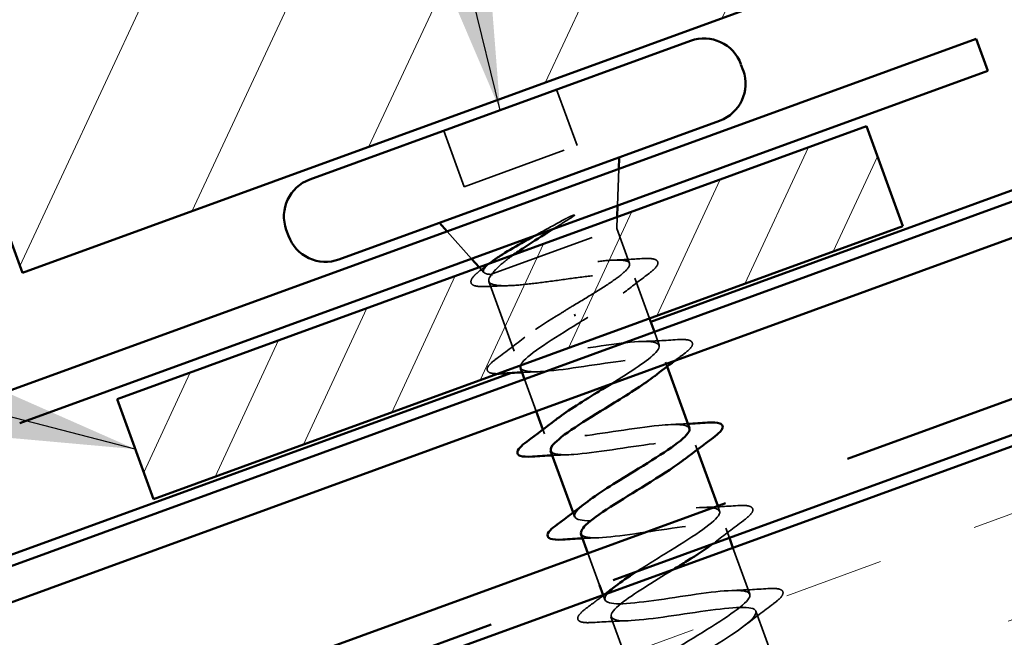
# Model space of a CAD drawing. Units: inches. Extents: x 1 to 34, y -381 to 21.
# Drawn here: x 15 to 16, y -232 to -231 of the extents above; entities that cross this region are included whole.
import ezdxf

# ---------------------------------------------------------------- set-up
doc = ezdxf.new("R2010")
doc.units = ezdxf.units.IN
doc.header["$LTSCALE"] = 2
doc.header["$MEASUREMENT"] = 0
doc.linetypes.add('DASHED', pattern=[0.2067, 0.1654, -0.0413])
doc.linetypes.add('DOUBLE_DASH_CHAIN', pattern=[1.2403, 0.6614, -0.0827, 0.1654, -0.0827, 0.1654, -0.0827])
for name, color, linetype, lineweight in [('Hatch (ANSI)', 7, 'Continuous', 18), ('Hidden (ANSI)', 7, 'DASHED', 35), ('Symbol (ANSI)', 7, 'Continuous', 25), ('Visible (ANSI)', 7, 'Continuous', 50)]:
    doc.layers.add(name, color=color, linetype=linetype, lineweight=lineweight)
doc.styles.add('Note Text (ANSI)', font='tahoma.ttf')
doc.dimstyles.new('Default (ANSI)$7', dxfattribs={"dimscale": 2, "dimtxt": 0.12, "dimasz": 0.098425, "dimexe": 0.125, "dimexo": 0.0625, "dimgap": 0.031496, "dimtad": 0, "dimtih": 1, "dimtoh": 1, "dimrnd": 1e-08, "dimzin": 4, "dimdsep": 46, "dimtxsty": 'Note Text (ANSI)', "dimcen": 0.09, "dimdle": 0.393701, "dimclrd": 256, "dimclre": 256, "dimclrt": 256, "dimadec": 0, "dimazin": 1, "dimtfac": 1, "dimtofl": 0, "dimtmove": 0, "dimatfit": 3, "dimfxl": 1, "dimtolj": 1, "dimtzin": 4, "dimlwd": -1, "dimlwe": -1, "dimarcsym": 0})

msp = doc.modelspace()

# ---------------------------------------------------------------- hatches: boundary and pattern name
at = {"layer": 'Hatch (ANSI)'}
h = msp.add_hatch(dxfattribs=at)
h.set_pattern_fill('ANSI31', color=256, angle=20, style=0)
h.set_pattern_definition([(65, (0.16802, -247.43502), (-0.1132885, 0.0528273), [])])
h.paths.add_polyline_path([(14.2781, -229.76212), (14.98287, -229.50561), (15.4959, -230.91515), (14.79113, -231.17166)])
at = {"layer": 'Hatch (ANSI)', "true_color": 0x804000}
h = msp.add_hatch(dxfattribs=at)
h.set_pattern_fill('INSUL', color=36, scale=0.75, angle=20, style=0)
h.set_pattern_definition([(20, (0.16802, -247.43502), (-0.0961932, 0.2642885), []), (20, (0.13595, -247.34692), (-0.0961932, 0.2642885), [0.09375, -0.09375]), (20, (0.1039, -247.25882), (-0.0961932, 0.2642885), [0.09375, -0.09375])])
h.paths.add_polyline_path([(4.21912, -236.05341), (18.15962, -230.97948), (17.98861, -230.50964), (4.21912, -235.52132)])
at = {"layer": 'Hatch (ANSI)', "true_color": 0x808000}
h = msp.add_hatch(dxfattribs=at)
h.set_pattern_fill('ANSI31', color=56, scale=0.5, angle=20, style=0)
h.set_pattern_definition([(65, (0.168017, -247.435015), (-0.05664424, 0.02641364), [])])
h.paths.add_polyline_path([(14.8801, -231.29039), (15.58487, -231.03388), (15.61908, -231.12785), (14.91431, -231.38436)])

# ---------------------------------------------------------------- linework, layer by layer
at = {"layer": 'Hidden (ANSI)', "ltscale": 0.053232}
for p, q in [((15.29353, -230.99945), (15.31268, -231.05207)), ((15.18734, -231.03809), (15.2065, -231.09072))]:
    msp.add_line(p, q, dxfattribs=at)
at = {"layer": 'Hidden (ANSI)', "ltscale": 0.107515}
msp.add_line((15.2065, -231.09072), (15.31268, -231.05207), dxfattribs=at)
at = {"layer": 'Hidden (ANSI)', "ltscale": 0.032759}
for p, q in [((15.35082, -231.10842), (15.352, -231.07394)), ((15.2135, -231.1584), (15.19043, -231.13275))]:
    msp.add_line(p, q, dxfattribs=at)
at = {"layer": 'Hidden (ANSI)', "ltscale": 0.010169}
msp.add_line((15.35008, -231.12998), (15.35045, -231.1192), dxfattribs=at)
at = {"layer": 'Hidden (ANSI)', "ltscale": 0.16912}
msp.add_line((15.23293, -231.17261), (15.35008, -231.12998), dxfattribs=at)
at = {"layer": 'Hidden (ANSI)', "ltscale": 0.03317}
msp.add_line((15.35008, -231.12998), (15.36203, -231.1628), dxfattribs=at)
at = {"layer": 'Hidden (ANSI)', "ltscale": 0.006265}
msp.add_line((15.22518, -231.17139), (15.22071, -231.16642), dxfattribs=at)
at = {"layer": 'Hidden (ANSI)', "ltscale": 0.004297}
msp.add_line((15.23136, -231.17319), (15.23293, -231.17261), dxfattribs=at)
at = {"layer": 'Hidden (ANSI)', "ltscale": 0.066139}
msp.add_line((15.22987, -231.17979), (15.25366, -231.24515), dxfattribs=at)
at = {"layer": 'Hidden (ANSI)', "ltscale": 0.038408}
msp.add_line((15.36703, -231.17655), (15.38086, -231.21455), dxfattribs=at)
at = {"layer": 'Hidden (ANSI)', "ltscale": 0.002412}
msp.add_line((15.31088, -231.21232), (15.31022, -231.2105), dxfattribs=at)
at = {"layer": 'Hidden (ANSI)', "ltscale": 0.012519}
msp.add_line((15.38548, -231.22723), (15.39001, -231.23968), dxfattribs=at)
at = {"layer": 'Hidden (ANSI)', "ltscale": 0.004078}
for p, q in [((15.39583, -231.25566), (15.39733, -231.25978)), ((15.28055, -231.31902), (15.28205, -231.32314)), ((15.42421, -231.33365), (15.42571, -231.33778)), ((15.30893, -231.39702), (15.31043, -231.40114))]:
    msp.add_line(p, q, dxfattribs=at)
at = {"layer": 'Hidden (ANSI)', "ltscale": 0.030375}
for p, q in [((15.26332, -231.2717), (15.27427, -231.30177)), ((15.32283, -231.4352), (15.33378, -231.46527))]:
    msp.add_line(p, q, dxfattribs=at)
at = {"layer": 'Hidden (ANSI)', "ltscale": 0.0049}
msp.add_line((15.44499, -231.39074), (15.44679, -231.39567), dxfattribs=at)
at = {"layer": 'Hidden (ANSI)', "ltscale": 0.009185}
msp.add_line((15.4526, -231.41165), (15.45594, -231.42081), dxfattribs=at)
at = {"layer": 'Hidden (ANSI)', "ltscale": 0.043946}
msp.add_line((15.45936, -231.43021), (15.47518, -231.47367), dxfattribs=at)
at = {"layer": 'Hidden (ANSI)', "ltscale": 0.004424}
msp.add_line((15.3372, -231.47467), (15.33882, -231.47913), dxfattribs=at)
at = {"layer": 'Hidden (ANSI)', "ltscale": 0.062755}
for p, q in [((15.34464, -231.49511), (15.36721, -231.55713)), ((15.48099, -231.48964), (15.50356, -231.55166))]:
    msp.add_line(p, q, dxfattribs=at)
at = {"layer": 'Hidden (ANSI)', "ltscale": 0.014703}
msp.add_open_spline([(15.30067, -231.12157), (15.30245, -231.12059), (15.30429, -231.11965), (15.30765, -231.11808), (15.30891, -231.11758), (15.30978, -231.11736), (15.30998, -231.11732), (15.31015, -231.11733), (15.31019, -231.11734), (15.31023, -231.11736), (15.31025, -231.11737), (15.31027, -231.11739), (15.31027, -231.1174), (15.31028, -231.11742), (15.31028, -231.11743), (15.31028, -231.11746), (15.31028, -231.11748), (15.31026, -231.11753), (15.31025, -231.11756), (15.31018, -231.11766), (15.31012, -231.11774), (15.30979, -231.11809), (15.30934, -231.11843), (15.30842, -231.11911), (15.30774, -231.11956), (15.3071, -231.11996)], degree=3, knots=[0, 0, 0, 0, 0.01587844, 0.01587844, 0.03049632, 0.03049632, 0.03376874, 0.03376874, 0.0345161, 0.0345161, 0.03493404, 0.03493404, 0.03521863, 0.03521863, 0.03548483, 0.03548483, 0.03583328, 0.03583328, 0.03649102, 0.03649102, 0.03822908, 0.03822908, 0.04513863, 0.04513863, 0.05716567, 0.05716567, 0.05716567, 0.05716567], dxfattribs=at)
at = {"layer": 'Hidden (ANSI)', "ltscale": 0.030286}
msp.add_open_spline([(15.2729, -231.13678), (15.27529, -231.13546), (15.27771, -231.13413), (15.28702, -231.12903), (15.29395, -231.12526), (15.30067, -231.12157)], degree=3, knots=[0.31617226, 0.31617226, 0.31617226, 0.31617226, 0.33737749, 0.33737749, 0.39716778, 0.39716778, 0.39716778, 0.39716778], dxfattribs=at)
at = {"layer": 'Hidden (ANSI)', "ltscale": 0.018944}
msp.add_open_spline([(15.3071, -231.11996), (15.30168, -231.12338), (15.29607, -231.12688), (15.29043, -231.1304)], degree=3, dxfattribs=at)
at = {"layer": 'Hidden (ANSI)', "ltscale": 0.042128}
msp.add_open_spline([(15.25329, -231.15456), (15.24913, -231.15752), (15.24541, -231.16032), (15.23787, -231.16661), (15.23467, -231.16985), (15.23293, -231.17261)], degree=3, knots=[0.1704844, 0.1704844, 0.1704844, 0.1704844, 0.2176869, 0.2176869, 0.2837223, 0.2837223, 0.2837223, 0.2837223], dxfattribs=at)
at = {"layer": 'Hidden (ANSI)', "ltscale": 0.008144}
msp.add_open_spline([(15.2233, -231.16815), (15.22559, -231.16644), (15.22787, -231.16472), (15.23014, -231.16299)], degree=3, dxfattribs=at)
at = {"layer": 'Hidden (ANSI)', "ltscale": 0.061402}
msp.add_open_spline([(15.23136, -231.17319), (15.22761, -231.17295), (15.22542, -231.17219), (15.22421, -231.16947), (15.22529, -231.16751), (15.22901, -231.16395), (15.23036, -231.16282), (15.23195, -231.16161)], degree=3, knots=[0, 0, 0, 0, 0.0671369, 0.0671369, 0.1359633, 0.1359633, 0.1644502, 0.1644502, 0.1644502, 0.1644502], dxfattribs=at)
at = {"layer": 'Hidden (ANSI)', "ltscale": 0.275683}
msp.add_open_spline([(15.30764, -231.20342), (15.31518, -231.19892), (15.32264, -231.19446), (15.33645, -231.18592), (15.34266, -231.18192), (15.3529, -231.17468), (15.35682, -231.17151), (15.36172, -231.16621), (15.36265, -231.16413), (15.36127, -231.16112), (15.35898, -231.16021), (15.35137, -231.15947), (15.34612, -231.15964), (15.33328, -231.1608), (15.32581, -231.16178), (15.30955, -231.16418), (15.30093, -231.16557), (15.28361, -231.16836), (15.27508, -231.16973), (15.25921, -231.17199), (15.25202, -231.17287), (15.24281, -231.17355), (15.24, -231.17367), (15.2351, -231.17364), (15.23303, -231.17349), (15.23136, -231.17319)], degree=3, knots=[0, 0, 0, 0, 0.0668714, 0.0668714, 0.1337428, 0.1337428, 0.2006142, 0.2006142, 0.2674857, 0.2674857, 0.3343571, 0.3343571, 0.4012285, 0.4012285, 0.4680999, 0.4680999, 0.5349713, 0.5349713, 0.6018427, 0.6018427, 0.6687142, 0.6687142, 0.7032431, 0.7032431, 0.737772, 0.737772, 0.737772, 0.737772], dxfattribs=at)
at = {"layer": 'Hidden (ANSI)', "ltscale": 0.025203}
msp.add_open_spline([(15.34722, -231.15971), (15.35592, -231.15938), (15.36471, -231.15889), (15.3735, -231.15833)], degree=3, dxfattribs=at)
at = {"layer": 'Hidden (ANSI)', "ltscale": 0.090199}
msp.add_open_spline([(15.3735, -231.15833), (15.37875, -231.158), (15.3827, -231.15812), (15.38659, -231.15925), (15.38762, -231.1598), (15.3894, -231.16237), (15.38851, -231.1646), (15.38505, -231.16855), (15.3828, -231.17049), (15.37989, -231.17266)], degree=3, knots=[0, 0, 0, 0, 0.075496, 0.075496, 0.1135833, 0.1135833, 0.1851144, 0.1851144, 0.2400252, 0.2400252, 0.2400252, 0.2400252], dxfattribs=at)
at = {"layer": 'Hidden (ANSI)', "ltscale": 0.088709}
msp.add_open_spline([(15.22779, -231.18452), (15.22275, -231.18477), (15.2189, -231.18458), (15.21508, -231.18335), (15.21407, -231.18277), (15.21232, -231.18026), (15.213, -231.17807), (15.21551, -231.17487), (15.21653, -231.1738), (15.21929, -231.17127), (15.22114, -231.16976), (15.2233, -231.16815)], degree=3, knots=[0, 0, 0, 0, 0.0707422, 0.0707422, 0.1060197, 0.1060197, 0.1709906, 0.1709906, 0.2005585, 0.2005585, 0.2361375, 0.2361375, 0.2361375, 0.2361375], dxfattribs=at)
at = {"layer": 'Hidden (ANSI)', "ltscale": 0.324094}
msp.add_open_spline([(15.23293, -231.17261), (15.23034, -231.17554), (15.22927, -231.17789), (15.23038, -231.18144), (15.23256, -231.18261), (15.24, -231.18386), (15.24519, -231.18393), (15.25798, -231.18323), (15.26547, -231.18247), (15.28182, -231.18048), (15.29052, -231.17927), (15.30807, -231.17684), (15.31673, -231.17565), (15.33292, -231.17372), (15.34028, -231.17299), (15.35278, -231.1724), (15.35779, -231.17254), (15.36484, -231.17393), (15.36681, -231.17518), (15.36751, -231.17888), (15.36624, -231.1813), (15.36067, -231.18729), (15.35644, -231.19079), (15.34608, -231.19837), (15.3402, -231.20234), (15.3273, -231.2107), (15.32041, -231.21503), (15.31346, -231.21939)], degree=3, knots=[0, 0, 0, 0, 0.0674817, 0.0674817, 0.1349635, 0.1349635, 0.2024452, 0.2024452, 0.2699269, 0.2699269, 0.3374086, 0.3374086, 0.4048904, 0.4048904, 0.4723721, 0.4723721, 0.5398538, 0.5398538, 0.6073356, 0.6073356, 0.6748173, 0.6748173, 0.742299, 0.742299, 0.8048716, 0.8048716, 0.8674442, 0.8674442, 0.8674442, 0.8674442], dxfattribs=at)
at = {"layer": 'Hidden (ANSI)', "ltscale": 0.028762}
msp.add_open_spline([(15.37989, -231.17266), (15.37185, -231.17865), (15.36387, -231.18471), (15.35618, -231.19084)], degree=3, dxfattribs=at)
at = {"layer": 'Hidden (ANSI)', "ltscale": 0.018879}
msp.add_open_spline([(15.24737, -231.18375), (15.2409, -231.18392), (15.23436, -231.18419), (15.22779, -231.18452)], degree=3, dxfattribs=at)
at = {"layer": 'Hidden (ANSI)', "ltscale": 0.386142}
msp.add_open_spline([(15.3445, -231.2762), (15.36312, -231.26471), (15.38006, -231.25382), (15.38676, -231.24666), (15.39497, -231.23788), (15.38704, -231.23498), (15.36674, -231.23658), (15.34644, -231.23818), (15.31509, -231.24381), (15.29101, -231.24678), (15.26693, -231.24976), (15.25173, -231.2495), (15.25368, -231.243), (15.25563, -231.23651), (15.27446, -231.22386), (15.29733, -231.20975), (15.30073, -231.20766), (15.30418, -231.20554), (15.30764, -231.20342)], degree=3, knots=[-6.131783, -6.131783, -6.131783, -6.131783, -5.124474, -5.124474, -5.124474, -3.889197, -3.889197, -3.889197, -2.65392, -2.65392, -2.65392, -1.418643, -1.418643, -1.418643, -0.183366, -0.183366, -0.183366, 0, 0, 0, 0], dxfattribs=at)
at = {"layer": 'Hidden (ANSI)', "ltscale": 0.088106}
msp.add_open_spline([(15.31346, -231.21939), (15.29017, -231.23366), (15.26778, -231.2476), (15.26136, -231.25572), (15.2605, -231.25681), (15.25994, -231.25779), (15.25966, -231.25866)], degree=3, knots=[0, 0, 0, 0, 1.235277, 1.235277, 1.235277, 1.400469, 1.400469, 1.400469, 1.400469], dxfattribs=at)
at = {"layer": 'Hidden (ANSI)', "ltscale": 0.031888}
for points in [[(15.23727, -231.25212), (15.24625, -231.24552), (15.25516, -231.23885), (15.26377, -231.23208)], [(15.37386, -231.23617), (15.38481, -231.23582), (15.39593, -231.2352), (15.40704, -231.23449)], [(15.43063, -231.39216), (15.44159, -231.39181), (15.45271, -231.39119), (15.46382, -231.39048)], [(15.46899, -231.40468), (15.46002, -231.41128), (15.4511, -231.41795), (15.44249, -231.42472)], [(15.45902, -231.47015), (15.46997, -231.4698), (15.48109, -231.46919), (15.49221, -231.46848)], [(15.49737, -231.48267), (15.4884, -231.48927), (15.47949, -231.49595), (15.47087, -231.50272)], [(15.36079, -231.49862), (15.34984, -231.49897), (15.33872, -231.49959), (15.3276, -231.5003)]]:
    msp.add_open_spline(points, degree=3, dxfattribs=at)
at = {"layer": 'Hidden (ANSI)', "ltscale": 0.090851}
for points in [[(15.40704, -231.23449), (15.41231, -231.23416), (15.41616, -231.23431), (15.4198, -231.23567), (15.42076, -231.23639), (15.42173, -231.23919), (15.42068, -231.24105), (15.41725, -231.24474), (15.41504, -231.2466), (15.41221, -231.24869)], [(15.46382, -231.39048), (15.46909, -231.39015), (15.47294, -231.3903), (15.47657, -231.39166), (15.47753, -231.39238), (15.4785, -231.39518), (15.47745, -231.39704), (15.47403, -231.40073), (15.47182, -231.40259), (15.46899, -231.40468)], [(15.49221, -231.46848), (15.49748, -231.46814), (15.50132, -231.46829), (15.50496, -231.46965), (15.50592, -231.47037), (15.50689, -231.47317), (15.50584, -231.47503), (15.50242, -231.47872), (15.50021, -231.48059), (15.49737, -231.48267)], [(15.3276, -231.5003), (15.32234, -231.50064), (15.31849, -231.50048), (15.31485, -231.49913), (15.31389, -231.4984), (15.31292, -231.49561), (15.31397, -231.49374), (15.31739, -231.49005), (15.3196, -231.48819), (15.32244, -231.4861)]]:
    msp.add_open_spline(points, degree=3, knots=[0, 0, 0, 0, 0.0806821, 0.0806821, 0.121378, 0.121378, 0.1881144, 0.1881144, 0.2418497, 0.2418497, 0.2418497, 0.2418497], dxfattribs=at)
at = {"layer": 'Hidden (ANSI)', "ltscale": 0.081976}
msp.add_open_spline([(15.23818, -231.26648), (15.23504, -231.2665), (15.23262, -231.26624), (15.22969, -231.26514), (15.22873, -231.26442), (15.22776, -231.26162), (15.22881, -231.25976), (15.23223, -231.25607), (15.23444, -231.2542), (15.23727, -231.25212)], degree=3, knots=[0.0236086, 0.0236086, 0.0236086, 0.0236086, 0.0806821, 0.0806821, 0.121378, 0.121378, 0.1881144, 0.1881144, 0.2418497, 0.2418497, 0.2418497, 0.2418497], dxfattribs=at)
at = {"layer": 'Hidden (ANSI)', "ltscale": 0.239851}
msp.add_open_spline([(15.25969, -231.26104), (15.26129, -231.26468), (15.27094, -231.26538), (15.28664, -231.26389), (15.3082, -231.26183), (15.33975, -231.25613), (15.36286, -231.25351), (15.38598, -231.25088), (15.39911, -231.25189), (15.39527, -231.25908), (15.3939, -231.26163), (15.39044, -231.26495), (15.3855, -231.26881)], degree=3, knots=[1.570796, 1.570796, 1.570796, 1.570796, 2.470554, 2.470554, 2.470554, 3.705831, 3.705831, 3.705831, 4.941108, 4.941108, 4.941108, 5.380541, 5.380541, 5.380541, 5.380541], dxfattribs=at)
at = {"layer": 'Hidden (ANSI)', "ltscale": 0.008994}
msp.add_open_spline([(15.41221, -231.24869), (15.40966, -231.25056), (15.40711, -231.25245), (15.40458, -231.25434)], degree=3, dxfattribs=at)
at = {"layer": 'Hidden (ANSI)', "ltscale": 0.014082}
for points in [[(15.27563, -231.26464), (15.27077, -231.26479), (15.26588, -231.265), (15.26097, -231.26525)], [(15.40225, -231.31417), (15.4071, -231.31401), (15.41199, -231.3138), (15.4169, -231.31356)], [(15.30401, -231.34263), (15.29916, -231.34279), (15.29427, -231.343), (15.28936, -231.34324)], [(15.3324, -231.42063), (15.32755, -231.42078), (15.32266, -231.42099), (15.31775, -231.42124)]]:
    msp.add_open_spline(points, degree=3, dxfattribs=at)
at = {"layer": 'Hidden (ANSI)', "ltscale": 0.239848}
msp.add_open_spline([(15.41821, -231.31775), (15.41654, -231.314), (15.40621, -231.3134), (15.38963, -231.31508), (15.36761, -231.3173), (15.33602, -231.32301), (15.31333, -231.32548), (15.29063, -231.32796), (15.27833, -231.32664), (15.28291, -231.31919), (15.28443, -231.31672), (15.28775, -231.31359), (15.29235, -231.31)], degree=3, knots=[-10.995574, -10.995574, -10.995574, -10.995574, -10.065581, -10.065581, -10.065581, -8.830305, -8.830305, -8.830305, -7.595028, -7.595028, -7.595028, -7.18583, -7.18583, -7.18583, -7.18583], dxfattribs=at)
at = {"layer": 'Hidden (ANSI)', "ltscale": 0.239859}
msp.add_open_spline([(15.28816, -231.33901), (15.28951, -231.34223), (15.29696, -231.34324), (15.30966, -231.34233), (15.32944, -231.34092), (15.36066, -231.33535), (15.38508, -231.33225), (15.40951, -231.32914), (15.42551, -231.32911), (15.42431, -231.33533), (15.42378, -231.33808), (15.41993, -231.34205), (15.41384, -231.34682)], degree=3, knots=[7.853982, 7.853982, 7.853982, 7.853982, 8.646939, 8.646939, 8.646939, 9.882216, 9.882216, 9.882216, 11.117493, 11.117493, 11.117493, 11.663726, 11.663726, 11.663726, 11.663726], dxfattribs=at)
at = {"layer": 'Hidden (ANSI)', "ltscale": 0.367376}
msp.add_open_spline([(15.36822, -231.45274), (15.37813, -231.44636), (15.3895, -231.43945), (15.40053, -231.43267), (15.42358, -231.41849), (15.44339, -231.40549), (15.44649, -231.39857), (15.44958, -231.39166), (15.43562, -231.39095), (15.41211, -231.39372), (15.3886, -231.39649), (15.35711, -231.40216), (15.33603, -231.40404), (15.31496, -231.40593), (15.30569, -231.40351), (15.31282, -231.39513), (15.31457, -231.39308), (15.31726, -231.39068), (15.32067, -231.38802)], degree=3, knots=[-19.303762, -19.303762, -19.303762, -19.303762, -18.71252, -18.71252, -18.71252, -17.477243, -17.477243, -17.477243, -16.241966, -16.241966, -16.241966, -15.006689, -15.006689, -15.006689, -13.771412, -13.771412, -13.771412, -13.469015, -13.469015, -13.469015, -13.469015], dxfattribs=at)
at = {"layer": 'Hidden (ANSI)', "ltscale": 0.244274}
msp.add_open_spline([(15.3166, -231.41699), (15.31769, -231.4198), (15.32329, -231.42098), (15.33317, -231.4206), (15.35097, -231.41991), (15.38151, -231.41458), (15.40699, -231.4111), (15.43247, -231.40761), (15.45118, -231.40659), (15.45266, -231.41184), (15.45353, -231.41491), (15.4485, -231.42013), (15.43977, -231.42669)], degree=3, knots=[14.137167, 14.137167, 14.137167, 14.137167, 14.823323, 14.823323, 14.823323, 16.0586, 16.0586, 16.0586, 17.293877, 17.293877, 17.293877, 18.016845, 18.016845, 18.016845, 18.016845], dxfattribs=at)
at = {"layer": 'Hidden (ANSI)', "ltscale": 1.133873}
msp.add_open_spline([(15.40293, -231.45075), (15.38438, -231.46214), (15.36516, -231.47378), (15.35435, -231.48235), (15.34087, -231.49305), (15.34159, -231.49857), (15.35722, -231.49867), (15.37285, -231.49877), (15.40239, -231.49381), (15.42866, -231.49004), (15.45493, -231.48626), (15.47616, -231.48433), (15.48032, -231.4886), (15.48448, -231.49287), (15.47141, -231.50342), (15.45038, -231.51686), (15.42935, -231.5303), (15.40202, -231.54604), (15.3865, -231.55748), (15.37098, -231.56891), (15.36854, -231.57559), (15.38185, -231.57653), (15.39516, -231.57748), (15.42339, -231.57299), (15.45016, -231.56903), (15.47694, -231.56508), (15.50046, -231.5623), (15.50728, -231.56561), (15.5141, -231.56892), (15.50386, -231.57843), (15.48407, -231.59142), (15.46428, -231.60441), (15.43651, -231.62031), (15.41915, -231.63242), (15.4018, -231.64452), (15.39625, -231.65233), (15.4071, -231.65417), (15.41796, -231.656), (15.44457, -231.65211), (15.47157, -231.64807), (15.49857, -231.64403), (15.52414, -231.64051), (15.53356, -231.64287), (15.54298, -231.64523), (15.5357, -231.65367), (15.5174, -231.66612), (15.4991, -231.67857), (15.47123, -231.6945), (15.45226, -231.70719), (15.43328, -231.71989), (15.4247, -231.7288), (15.43301, -231.73157), (15.44131, -231.73433), (15.46602, -231.73113), (15.49296, -231.72711), (15.51989, -231.72309), (15.54724, -231.71893), (15.55918, -231.72037), (15.57111, -231.72182), (15.5669, -231.72914), (15.55032, -231.74096), (15.53374, -231.75279), (15.50611, -231.76863), (15.48575, -231.78183), (15.46539, -231.79502), (15.45391, -231.80499), (15.45958, -231.80872), (15.46525, -231.81244), (15.48781, -231.81002), (15.5144, -231.80613), (15.51834, -231.80555), (15.52235, -231.80495), (15.52636, -231.80435)], degree=3, knots=[18.773855, 18.773855, 18.773855, 18.773855, 19.764431, 19.764431, 19.764431, 20.999708, 20.999708, 20.999708, 22.234985, 22.234985, 22.234985, 23.470262, 23.470262, 23.470262, 24.705539, 24.705539, 24.705539, 25.940816, 25.940816, 25.940816, 27.176093, 27.176093, 27.176093, 28.41137, 28.41137, 28.41137, 29.646647, 29.646647, 29.646647, 30.881924, 30.881924, 30.881924, 32.117201, 32.117201, 32.117201, 33.352478, 33.352478, 33.352478, 34.587754, 34.587754, 34.587754, 35.823031, 35.823031, 35.823031, 37.058308, 37.058308, 37.058308, 38.293585, 38.293585, 38.293585, 39.528862, 39.528862, 39.528862, 40.764139, 40.764139, 40.764139, 41.999416, 41.999416, 41.999416, 43.234693, 43.234693, 43.234693, 44.46997, 44.46997, 44.46997, 45.705247, 45.705247, 45.705247, 46.940524, 46.940524, 46.940524, 47.12389, 47.12389, 47.12389, 47.12389], dxfattribs=at)
at = {"layer": 'Hidden (ANSI)', "ltscale": 1.094715}
msp.add_open_spline([(15.52055, -231.78838), (15.49354, -231.79242), (15.46744, -231.79613), (15.45729, -231.79404), (15.44715, -231.79194), (15.45357, -231.78382), (15.47141, -231.77153), (15.48924, -231.75925), (15.51708, -231.74334), (15.53647, -231.73049), (15.55586, -231.71764), (15.56528, -231.70843), (15.55771, -231.70539), (15.55015, -231.70236), (15.52602, -231.70535), (15.49916, -231.70934), (15.47229, -231.71333), (15.44449, -231.71766), (15.43186, -231.71647), (15.41924, -231.71528), (15.42256, -231.70828), (15.43862, -231.69664), (15.45468, -231.68501), (15.48217, -231.66921), (15.50288, -231.65589), (15.52358, -231.64257), (15.53587, -231.63231), (15.53095, -231.62831), (15.52603, -231.62431), (15.50413, -231.62649), (15.47769, -231.63033), (15.45125, -231.63416), (15.42204, -231.639), (15.40706, -231.63867), (15.39207, -231.63834), (15.39225, -231.63248), (15.40632, -231.62157), (15.42039, -231.61066), (15.44722, -231.59511), (15.46898, -231.5814), (15.49074, -231.5677), (15.50573, -231.55645), (15.50349, -231.55148), (15.50125, -231.5465), (15.4818, -231.54779), (15.45607, -231.55137), (15.43034, -231.55495), (15.40005, -231.56019), (15.38285, -231.56066), (15.36565, -231.56113), (15.36265, -231.55643), (15.37456, -231.54631), (15.38647, -231.53619), (15.41229, -231.521), (15.43484, -231.507), (15.45738, -231.49301), (15.47489, -231.48085), (15.47533, -231.4749), (15.47578, -231.46895), (15.45899, -231.46927), (15.43424, -231.47249), (15.40949, -231.47571), (15.37843, -231.48123), (15.35919, -231.48244), (15.33995, -231.48366), (15.33379, -231.48011), (15.34338, -231.47083), (15.3449, -231.46936), (15.34679, -231.46776), (15.34899, -231.46604)], degree=3, knots=[-47.12389, -47.12389, -47.12389, -47.12389, -45.888613, -45.888613, -45.888613, -44.653336, -44.653336, -44.653336, -43.418059, -43.418059, -43.418059, -42.182782, -42.182782, -42.182782, -40.947505, -40.947505, -40.947505, -39.712228, -39.712228, -39.712228, -38.476951, -38.476951, -38.476951, -37.241674, -37.241674, -37.241674, -36.006397, -36.006397, -36.006397, -34.77112, -34.77112, -34.77112, -33.535843, -33.535843, -33.535843, -32.300566, -32.300566, -32.300566, -31.06529, -31.06529, -31.06529, -29.830013, -29.830013, -29.830013, -28.594736, -28.594736, -28.594736, -27.359459, -27.359459, -27.359459, -26.124182, -26.124182, -26.124182, -24.888905, -24.888905, -24.888905, -23.653628, -23.653628, -23.653628, -22.418351, -22.418351, -22.418351, -21.183074, -21.183074, -21.183074, -19.947797, -19.947797, -19.947797, -19.752201, -19.752201, -19.752201, -19.752201], dxfattribs=at)
at = {"layer": 'Hidden (ANSI)', "ltscale": 0.018891}
msp.add_open_spline([(15.32244, -231.4861), (15.32776, -231.48219), (15.33307, -231.47824), (15.3383, -231.47427)], degree=3, dxfattribs=at)
at = {"layer": 'Visible (ANSI)'}
for p, q in [((14.79113, -231.17166), (14.2781, -229.76212)), ((15.4959, -230.91515), (14.79113, -231.17166)), ((15.06142, -231.08393), (15.41945, -230.95362)), ((15.46687, -230.97573), (15.46892, -230.98137)), ((15.08878, -231.1591), (15.44681, -231.02879)), ((15.352, -231.07394), (15.35237, -231.06316)), ((15.35045, -231.1192), (15.35082, -231.10842)), ((15.19043, -231.13275), (15.18322, -231.12473)), ((15.03931, -231.13135), (15.04136, -231.13699)), ((15.22071, -231.16642), (15.2135, -231.1584)), ((15.38086, -231.21455), (15.38548, -231.22723)), ((15.25947, -231.26112), (15.26332, -231.2717)), ((15.39733, -231.25978), (15.4184, -231.31768)), ((15.27427, -231.30177), (15.28055, -231.31902)), ((15.28786, -231.33912), (15.30893, -231.39702)), ((15.42571, -231.33778), (15.44499, -231.39074)), ((15.31625, -231.41711), (15.32283, -231.4352)), ((15.45594, -231.42081), (15.45936, -231.43021)), ((15.33378, -231.46527), (15.3372, -231.47467))]:
    msp.add_line(p, q, dxfattribs=at)
at = {"layer": 'Visible (ANSI)', "color": 5, "true_color": 0x0000ff}
for p, q in [((17.91131, -230.29726), (15.38206, -231.21784)), ((4.21912, -235.29146), (17.91473, -230.30666)), ((17.92568, -230.33673), (4.21912, -235.32551)), ((15.25018, -231.26584), (4.21912, -235.28082))]:
    msp.add_line(p, q, dxfattribs=at)
at = {"layer": 'Visible (ANSI)', "color": 30, "linetype": 'DOUBLE_DASH_CHAIN', "ltscale": 0.737619, "true_color": 0xff8000}
msp.add_line((4.21912, -235.47662), (17.97424, -230.47017), dxfattribs=at)
at = {"layer": 'Visible (ANSI)', "color": 30, "linetype": 'DOUBLE_DASH_CHAIN', "ltscale": 0.738206, "true_color": 0xff8000}
msp.add_line((17.98519, -230.50024), (4.21912, -235.51068), dxfattribs=at)
at = {"layer": 'Visible (ANSI)', "color": 36, "linetype": 'Continuous', "true_color": 0x804000}
msp.add_line((17.98861, -230.50964), (4.21912, -235.52132), dxfattribs=at)
at = {"layer": 'Visible (ANSI)', "color": 1, "true_color": 0xff0000}
for p, q in [((14.77764, -231.28299), (15.68797, -230.95166)), ((15.68797, -230.95166), (15.69891, -230.98173)), ((15.69891, -230.98173), (14.78859, -231.31306))]:
    msp.add_line(p, q, dxfattribs=at)
at = {"layer": 'Visible (ANSI)', "color": 56, "true_color": 0x808000}
for p, q in [((14.8801, -231.29039), (15.58487, -231.03388)), ((15.58487, -231.03388), (15.61908, -231.12785)), ((15.61908, -231.12785), (14.91431, -231.38436)), ((14.91431, -231.38436), (14.8801, -231.29039))]:
    msp.add_line(p, q, dxfattribs=at)
at = {"layer": 'Visible (ANSI)'}
for centre, start, end in [((15.4321, -230.98838), 20, 110), ((15.43415, -230.99402), 290, 20), ((15.07408, -231.11869), 110, 200), ((15.07613, -231.12433), 200, 290)]:
    msp.add_arc(centre, 0.037, start, end, dxfattribs=at)
for points, knots in [([(15.23195, -231.16161), (15.23428, -231.15982), (15.23713, -231.15785), (15.2461, -231.15207), (15.25297, -231.148), (15.26455, -231.14142), (15.26868, -231.13912), (15.2729, -231.13678)], [0.1644502, 0.1644502, 0.1644502, 0.1644502, 0.20648, 0.20648, 0.2786874, 0.2786874, 0.3161723, 0.3161723, 0.3161723, 0.3161723]), ([(15.29043, -231.1304), (15.28767, -231.13213), (15.28491, -231.13386), (15.27403, -231.1407), (15.26617, -231.14573), (15.25708, -231.1519), (15.25514, -231.15325), (15.25329, -231.15456)], [0.0509905, 0.0509905, 0.0509905, 0.0509905, 0.075889, 0.075889, 0.1494652, 0.1494652, 0.1704844, 0.1704844, 0.1704844, 0.1704844]), ([(15.3855, -231.26881), (15.37656, -231.27579), (15.36278, -231.28454), (15.34787, -231.29369), (15.32473, -231.30791), (15.30065, -231.32246), (15.29174, -231.33149), (15.28855, -231.33472), (15.28741, -231.33721), (15.28816, -231.33901)], [5.380541, 5.380541, 5.380541, 5.380541, 6.176385, 6.176385, 6.176385, 7.411662, 7.411662, 7.411662, 7.853982, 7.853982, 7.853982, 7.853982]), ([(15.29235, -231.31), (15.30165, -231.30275), (15.31618, -231.29359), (15.3317, -231.28407), (15.33599, -231.28144), (15.34029, -231.27881), (15.3445, -231.2762)], [-7.18583, -7.18583, -7.18583, -7.18583, -6.359751, -6.359751, -6.359751, -6.131783, -6.131783, -6.131783, -6.131783]), ([(15.43543, -231.31249), (15.4407, -231.31215), (15.44455, -231.3123), (15.44818, -231.31366), (15.44914, -231.31439), (15.45012, -231.31718), (15.44906, -231.31904), (15.44564, -231.32274), (15.44343, -231.3246), (15.4406, -231.32668)], [0, 0, 0, 0, 0.0806821, 0.0806821, 0.121378, 0.121378, 0.1881144, 0.1881144, 0.2418497, 0.2418497, 0.2418497, 0.2418497]), ([(15.32067, -231.38802), (15.33119, -231.37982), (15.34855, -231.36913), (15.36613, -231.35836), (15.38941, -231.3441), (15.41126, -231.33036), (15.41696, -231.3225), (15.41836, -231.32055), (15.41875, -231.31898), (15.41821, -231.31775)], [-13.469015, -13.469015, -13.469015, -13.469015, -12.536135, -12.536135, -12.536135, -11.300858, -11.300858, -11.300858, -10.995574, -10.995574, -10.995574, -10.995574]), ([(15.27083, -231.34431), (15.26556, -231.34465), (15.26171, -231.3445), (15.25808, -231.34314), (15.25712, -231.34241), (15.25614, -231.33962), (15.2572, -231.33775), (15.26062, -231.33406), (15.26283, -231.3322), (15.26566, -231.33012)], [0, 0, 0, 0, 0.0806821, 0.0806821, 0.121378, 0.121378, 0.1881144, 0.1881144, 0.2418497, 0.2418497, 0.2418497, 0.2418497]), ([(15.41384, -231.34682), (15.40615, -231.35285), (15.39489, -231.36018), (15.38221, -231.36802), (15.3595, -231.38208), (15.33401, -231.39714), (15.32275, -231.40703), (15.31774, -231.41143), (15.31573, -231.41473), (15.3166, -231.41699)], [11.663726, 11.663726, 11.663726, 11.663726, 12.352769, 12.352769, 12.352769, 13.588046, 13.588046, 13.588046, 14.137167, 14.137167, 14.137167, 14.137167]), ([(15.29922, -231.42231), (15.29395, -231.42264), (15.2901, -231.42249), (15.28647, -231.42113), (15.28551, -231.42041), (15.28453, -231.41761), (15.28558, -231.41575), (15.28901, -231.41206), (15.29122, -231.41019), (15.29405, -231.40811)], [0, 0, 0, 0, 0.0806821, 0.0806821, 0.121378, 0.121378, 0.1881144, 0.1881144, 0.2418497, 0.2418497, 0.2418497, 0.2418497]), ([(15.43977, -231.42669), (15.43358, -231.43135), (15.42554, -231.43668), (15.41641, -231.4424), (15.41205, -231.44513), (15.40751, -231.44793), (15.40293, -231.45075)], [18.0168446, 18.0168446, 18.0168446, 18.0168446, 18.5291542, 18.5291542, 18.5291542, 18.7738549, 18.7738549, 18.7738549, 18.7738549])]:
    msp.add_open_spline(points, degree=3, knots=knots, dxfattribs=at)
for points in [[(15.23014, -231.16299), (15.23074, -231.16253), (15.23134, -231.16207), (15.23195, -231.16161)], [(15.40458, -231.25434), (15.3982, -231.25909), (15.39188, -231.26389), (15.38571, -231.26873)], [(15.24244, -231.26632), (15.2409, -231.26642), (15.23948, -231.26647), (15.23818, -231.26648)], [(15.26097, -231.26525), (15.25481, -231.26555), (15.24863, -231.26592), (15.24244, -231.26632)], [(15.25966, -231.25866), (15.25938, -231.25956), (15.25939, -231.26036), (15.25969, -231.26104)], [(15.26566, -231.33012), (15.27463, -231.32352), (15.28355, -231.31684), (15.29216, -231.31007)], [(15.4169, -231.31356), (15.42306, -231.31325), (15.42925, -231.31288), (15.43543, -231.31249)], [(15.4406, -231.32668), (15.43163, -231.33328), (15.42271, -231.33996), (15.4141, -231.34673)], [(15.28936, -231.34324), (15.2832, -231.34355), (15.27701, -231.34392), (15.27083, -231.34431)], [(15.29405, -231.40811), (15.30302, -231.40151), (15.31194, -231.39483), (15.32055, -231.38806)], [(15.31775, -231.42124), (15.31159, -231.42154), (15.3054, -231.42191), (15.29922, -231.42231)], [(15.34899, -231.46604), (15.35404, -231.4621), (15.36071, -231.45757), (15.36822, -231.45274)], [(15.3383, -231.47427), (15.34189, -231.47155), (15.34544, -231.46881), (15.34894, -231.46606)]]:
    msp.add_open_spline(points, degree=3, dxfattribs=at)

# ---------------------------------------------------------------- leaders
at = {"layer": 'Symbol (ANSI)', "annotation_type": 0, "has_hookline": 1, "hookline_direction": 1}
for points, text_width in [([(15.24043, -231.01877), (14.52714, -228.12164), (14.33029, -228.12164)], 4.05985), ([(14.89721, -231.33738), (11.36192, -230.42597)], 2.69851)]:
    msp.add_leader(points, dimstyle='Default (ANSI)$7', override={"dimtad": 0}, dxfattribs=dict(at, text_width=text_width))

doc.saveas('drawing.dxf')
